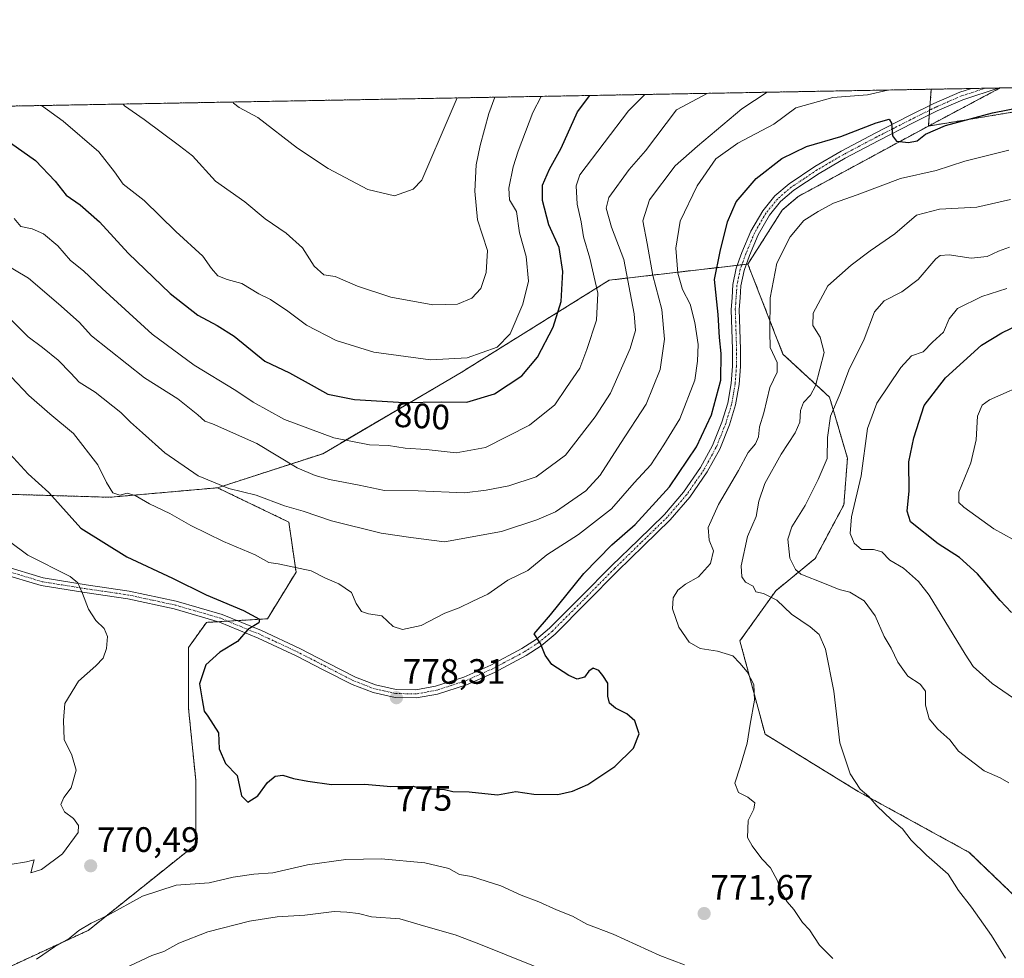
# Model space of a CAD drawing. Units: metres. Extents: x 624128 to 627572, y 4750374 to 4752750.
# Drawn here: x 626194 to 626473, y 4752483 to 4752750 of the extents above; entities that cross this region are included whole.
import ezdxf
from ezdxf.enums import TextEntityAlignment as Align

# ---------------------------------------------------------------- set-up
doc = ezdxf.new("R2010")
doc.units = ezdxf.units.M
doc.header["$MEASUREMENT"] = 0
doc.linetypes.add('TRAZO_Y_PUNTO', pattern=[1, 0.5, -0.25, 0, -0.25])
doc.linetypes.add('TRAZOS', pattern=[0.75, 0.5, -0.25])
for name, color, linetype, lineweight in [('Arbolado forestal', 92, 'TRAZOS', 0), ('Arbolado forestal CxS', 92, 'Continuous', 0), ('Camino', 19, 'Continuous', 0), ('Camino Cxs', 19, 'Continuous', 0), ('Camino eje', 39, 'TRAZO_Y_PUNTO', 13), ('Carátula', 7, 'Continuous', 5), ('Comarca CxS', 133, 'Continuous', 0), ('Comunidad Autónoma CxS', 142, 'Continuous', 0), ('Curva de nivel maestra', 36, 'Continuous', 30), ('Curva de nivel normal', 36, 'Continuous', 0), ('Municipio CxS', 142, 'Continuous', 0), ('Provincia CxS', 1, 'Continuous', 0), ('Punto de cota en terreno', 7, 'Continuous', 0), ('Rótulo de curva de nivel directora', 19, 'Continuous', 0), ('Rótulo de punto de cota en terreno', 19, 'Continuous', 0)]:
    doc.layers.add(name, color=color, linetype=linetype, lineweight=lineweight)
doc.styles.add('Arial', font='txt', dxfattribs={"height": 0.2})

# ---------------------------------------------------------------- blocks, each defined once
blk = doc.blocks.new('*U158')
at = {"layer": 'Arbolado forestal CxS', "color": 92, "linetype": 'Continuous', "lineweight": 0}
for points in [[(626783.32, 4752726.4, 783.15), (626786.55, 4752708.96, 781.29), (626770.23, 4752728.82, 780.64), (626764.18, 4752735.58, 780.2), (626785.87, 4752735.98, 785.33), (626783.32, 4752726.4, 783.15)], [(626472.09, 4752730.23, 777.18), (626451.78, 4752719.44, 775.19), (626452.6, 4752729.88, 777.38), (626472.09, 4752730.23, 777.18)]]:
    blk.add_polyline3d(points, close=True, dxfattribs=at)
blk = doc.blocks.new('*U164')
at = {"layer": 'Curva de nivel normal', "color": 36, "linetype": 'Continuous', "lineweight": 0}
blk.add_polyline3d([(626371.38716, 4752728.38727, 795), (626366.75, 4752723.76, 795), (626352.96, 4752705.62, 795), (626351.96, 4752702.5, 795), (626352.16, 4752697.24, 795), (626353.35, 4752692.29, 795), (626354.04, 4752688.01, 795), (626355.83, 4752681.93, 795), (626358.05, 4752672.07, 795), (626357.72, 4752664.4, 795), (626354.95, 4752656.07, 795), (626352.96, 4752650.74, 795), (626349.2, 4752645.3, 795), (626345.9, 4752640.34, 795), (626338.73, 4752634.63, 795), (626326.2, 4752628.27, 795), (626317.91, 4752626.78, 795), (626309.37, 4752627.71, 795), (626303.41, 4752628.06, 795), (626298.67, 4752628.82, 795), (626293.34, 4752629.01, 795), (626283.18, 4752631.05, 795), (626269.25, 4752636.23, 795), (626260.36, 4752641.14, 795), (626255.4, 4752644.44, 795), (626243.62, 4752651.65, 795), (626231.75, 4752660.38, 795), (626217.51, 4752673.34, 795), (626212.21, 4752678.37, 795), (626208.51, 4752681.33, 795), (626204.93, 4752685.48, 795), (626200.89, 4752688.92, 795), (626197.71, 4752690.25, 795), (626194.51, 4752690.98, 795), (626192.59, 4752693.24, 795)], dxfattribs=at)
blk = doc.blocks.new('*U165')
at = {"layer": 'Curva de nivel normal', "color": 36, "linetype": 'Continuous', "lineweight": 0}
for points in [[(626223.78, 4752480.57, 765), (626231.65, 4752484.25, 765), (626235.02, 4752485.4, 765), (626239.28, 4752487.68, 765), (626247.52, 4752490.96, 765), (626259.28, 4752493.95, 765), (626267.12, 4752495.2, 765), (626274.98, 4752495.64, 765), (626283.3, 4752496.71, 765), (626286.93, 4752496.47, 765), (626290.25, 4752496.12, 765), (626293.92, 4752495.23, 765), (626301.93, 4752494.61, 765), (626309.25, 4752492.4, 765), (626317.58, 4752490.04, 765), (626324.36, 4752487.55, 765), (626355.29, 4752475.07, 765)], [(626473.65, 4752483.48, 765), (626469.64, 4752489.9, 765), (626464.04, 4752497.94, 765), (626460.3, 4752502.64, 765), (626457.42, 4752507.24, 765), (626451.23, 4752512.72, 765), (626446.89, 4752516.93, 765), (626444.42, 4752520.12, 765), (626441.3, 4752522.68, 765), (626437.16, 4752526.66, 765), (626434.86, 4752529.34, 765), (626432.45, 4752531.43, 765), (626429.57, 4752535.72, 765), (626426.7, 4752544.51, 765), (626424.94, 4752559.14, 765), (626422.58, 4752571.06, 765), (626420.82, 4752575.24, 765), (626418.26, 4752577.43, 765), (626412.94, 4752581.02, 765), (626408.82, 4752584.97, 765), (626405.02, 4752586.84, 765), (626402.82, 4752587.32, 765), (626402.13, 4752588.95, 765), (626399.96, 4752590.09, 765), (626398.84, 4752591.56, 765), (626398.7, 4752594.68, 765), (626400.5, 4752603.07, 765), (626402.92, 4752608.74, 765), (626403.72, 4752613.07, 765), (626405.36, 4752618.07, 765), (626410.03, 4752626.42, 765), (626414.01, 4752632.46, 765), (626415.3, 4752635.42, 765), (626415.48, 4752638.74, 765), (626416.32, 4752641.08, 765), (626418.34, 4752643.1, 765), (626419.75, 4752645.81, 765), (626422.26, 4752655.26, 765), (626421.1, 4752659.54, 765), (626419.04, 4752662.86, 765), (626419.15, 4752666.38, 765), (626423.22, 4752674.17, 765), (626429.91, 4752680.02, 765), (626435.25, 4752684.09, 765), (626442.24, 4752688.84, 765), (626448.37, 4752694.14, 765), (626454.88, 4752695.9, 765), (626465.53, 4752696.46, 765), (626475.06, 4752698.64, 765)]]:
    blk.add_polyline3d(points, dxfattribs=at)
blk = doc.blocks.new('*U168')
at = {"layer": 'Curva de nivel normal', "color": 36, "linetype": 'Continuous', "lineweight": 0}
for points in [[(626191.29, 4752601.66, 770), (626196.49, 4752597.75, 770), (626208.49, 4752591.66, 770), (626210.6, 4752589.9, 770), (626211.96, 4752586.92, 770), (626213.67, 4752582.48, 770), (626215.72, 4752579.22, 770), (626218.06, 4752576.94, 770), (626219.04, 4752574.7, 770), (626218.74, 4752571.27, 770), (626217.77, 4752568.5, 770), (626215.78, 4752566.32, 770), (626210.84, 4752561.99, 770), (626206.99, 4752555.68, 770), (626206.56, 4752550.87, 770), (626206.74, 4752545.44, 770), (626208.97, 4752541.07, 770), (626210.18, 4752536.74, 770), (626208.7, 4752531.74, 770), (626206.71, 4752529.07, 770), (626205.83, 4752527.05, 770), (626206.84, 4752524.99, 770), (626209.39, 4752523.05, 770), (626210.8, 4752521.13, 770), (626210.7, 4752519.12, 770), (626206.27, 4752513.07, 770), (626200.33, 4752508.61, 770), (626197.35, 4752507.62, 770), (626198.3, 4752511.38, 770), (626196.12, 4752510.78, 770), (626191.43, 4752509.99, 770)], [(626198.87, 4752483.2, 770), (626204, 4752486.67, 770), (626208.18, 4752489.07, 770), (626210.91, 4752491.28, 770), (626214.41, 4752493.4, 770), (626219.09, 4752495.58, 770), (626229, 4752501.05, 770), (626238.54, 4752504.13, 770), (626247.91, 4752504.84, 770), (626254.66, 4752506.39, 770), (626260.57, 4752507.31, 770), (626265.89, 4752507.71, 770), (626275.75, 4752509.91, 770), (626286.66, 4752511.48, 770), (626296.61, 4752511.68, 770), (626309.03, 4752510.51, 770), (626315.8, 4752508.85, 770), (626318.88, 4752507.23, 770), (626322.25, 4752506.63, 770), (626330.57, 4752503.95, 770), (626336.33, 4752501.35, 770), (626341.32, 4752499.47, 770), (626346.32, 4752497.15, 770), (626350.9, 4752495.39, 770), (626354.93, 4752493.14, 770), (626362.41, 4752490.26, 770), (626375.65, 4752484.24, 770), (626382.66, 4752481.56, 770)], [(626424.66, 4752483.38, 770), (626420.87, 4752487.19, 770), (626418.05, 4752491.54, 770), (626416.13, 4752493.62, 770), (626413.67, 4752497.3, 770), (626411.71, 4752499.42, 770), (626410.04, 4752502.22, 770), (626408.99, 4752505.35, 770), (626407, 4752509.04, 770), (626404.52, 4752511.68, 770), (626401.86, 4752515.36, 770), (626400.46, 4752517.65, 770), (626400.72, 4752522.48, 770), (626402.29, 4752525.72, 770), (626402.57, 4752527.54, 770), (626400.63, 4752529.12, 770), (626397.92, 4752530.42, 770), (626396.94, 4752533.14, 770), (626398.41, 4752537.71, 770), (626400.37, 4752544.4, 770), (626401.23, 4752549.78, 770), (626402.49, 4752556.59, 770), (626402.24, 4752561.06, 770), (626400.43, 4752564.66, 770), (626398.31, 4752567.11, 770), (626396.31, 4752569.21, 770), (626392.01, 4752570.5, 770), (626387.09, 4752571.25, 770), (626383.96, 4752573.07, 770), (626381.04, 4752577.32, 770), (626379.19, 4752582.52, 770), (626379.4, 4752585.67, 770), (626380.7, 4752587.82, 770), (626382.91, 4752589.54, 770), (626386.58, 4752591.64, 770), (626390.03, 4752595.38, 770), (626390.86, 4752598.94, 770), (626389.6, 4752601.97, 770), (626389.3, 4752605.64, 770), (626392.25, 4752612.1, 770), (626397.94, 4752621.74, 770), (626400.7, 4752626.84, 770), (626402.72, 4752629.36, 770), (626403.57, 4752631.33, 770), (626403.93, 4752634.14, 770), (626405.13, 4752638.11, 770), (626406.81, 4752645.3, 770), (626408.93, 4752649.61, 770), (626408.88, 4752652.41, 770), (626406.96, 4752656.62, 770), (626406.86, 4752661.06, 770), (626406.91, 4752670.74, 770), (626408.85, 4752680.58, 770), (626412.54, 4752688, 770), (626416.44, 4752692.63, 770), (626420.5, 4752695.16, 770), (626424.83, 4752697.59, 770), (626431.61, 4752699.94, 770), (626443.84, 4752704.57, 770), (626454.01, 4752706.83, 770), (626462.12, 4752709.51, 770), (626474.62, 4752712.6, 770)]]:
    blk.add_polyline3d(points, dxfattribs=at)
blk = doc.blocks.new('*U173')
at = {"layer": 'Curva de nivel normal', "color": 36, "linetype": 'Continuous', "lineweight": 0}
blk.add_polyline3d([(626189.18, 4752680.7, 790), (626196.63, 4752676.27, 790), (626205.16, 4752669, 790), (626211.04, 4752663.87, 790), (626214.54, 4752659.95, 790), (626229.53, 4752648.05, 790), (626238.95, 4752642.1, 790), (626244.62, 4752637.5, 790), (626246.66, 4752635.72, 790), (626248.79, 4752635.01, 790), (626261.35, 4752629.38, 790), (626272.79, 4752622.52, 790), (626277.88, 4752620.38, 790), (626282.02, 4752619.18, 790), (626290.43, 4752617.59, 790), (626297.54, 4752616.04, 790), (626307.16, 4752615.98, 790), (626320.23, 4752615.39, 790), (626326.36, 4752616.19, 790), (626332.86, 4752617.42, 790), (626340.6, 4752619.95, 790), (626348.91, 4752626.15, 790), (626357.27, 4752636.99, 790), (626361.66, 4752643.73, 790), (626367.25, 4752656.36, 790), (626368.69, 4752661.42, 790), (626368.33, 4752666.16, 790), (626365.4, 4752681.58, 790), (626361.91, 4752690.73, 790), (626360.43, 4752696.19, 790), (626361.18, 4752699.19, 790), (626366.91, 4752707.15, 790), (626371.53, 4752712.4, 790), (626380.34, 4752724.01, 790), (626389.07, 4752728.71, 790)], dxfattribs=at)
blk = doc.blocks.new('*U177')
at = {"layer": 'Curva de nivel normal', "color": 36, "linetype": 'Continuous', "lineweight": 0}
blk.add_polyline3d([(626190.92, 4752665.38, 785), (626196.56, 4752659.63, 785), (626200.6, 4752656.64, 785), (626205.02, 4752653.05, 785), (626208.69, 4752649.34, 785), (626211.01, 4752646.83, 785), (626215.56, 4752644.01, 785), (626222.82, 4752638.16, 785), (626225.57, 4752635.45, 785), (626228.99, 4752632.48, 785), (626235.3, 4752626.78, 785), (626244.76, 4752620.26, 785), (626253.46, 4752616.61, 785), (626261.18, 4752614.76, 785), (626269.2, 4752611.72, 785), (626274.56, 4752610.25, 785), (626282.52, 4752607.48, 785), (626296.61, 4752604.01, 785), (626305.02, 4752602.75, 785), (626314.61, 4752601.5, 785), (626330.79, 4752604.45, 785), (626340.77, 4752607.76, 785), (626346.09, 4752610.02, 785), (626354.66, 4752616, 785), (626358.7, 4752620.4, 785), (626364.45, 4752629.37, 785), (626371.75, 4752640.54, 785), (626375.73, 4752650.42, 785), (626376.92, 4752659, 785), (626376.17, 4752667.4, 785), (626373.66, 4752677.01, 785), (626372.09, 4752686.14, 785), (626370.84, 4752692.54, 785), (626372.7, 4752698.47, 785), (626379.95, 4752708.14, 785), (626386.27, 4752713.76, 785), (626398.84, 4752724.35, 785), (626406.04, 4752729.02, 785)], dxfattribs=at)
blk = doc.blocks.new('*U178')
at = {"layer": 'Curva de nivel normal', "color": 36, "linetype": 'Continuous', "lineweight": 0}
blk.add_polyline3d([(626223.46, 4752725.68, 810), (626223.85, 4752725.18, 810), (626229.4, 4752721.25, 810), (626239.46, 4752713.81, 810), (626243.13, 4752711, 810), (626249.64, 4752703.8, 810), (626257.97, 4752697.99, 810), (626263.78, 4752693.16, 810), (626269.66, 4752689.1, 810), (626274.34, 4752684.86, 810), (626277.64, 4752679.72, 810), (626280.33, 4752677.29, 810), (626283.57, 4752676.73, 810), (626289.88, 4752673.99, 810), (626299.39, 4752670.87, 810), (626311.25, 4752668.75, 810), (626318.25, 4752668.94, 810), (626322.31, 4752670.59, 810), (626324.85, 4752673.34, 810), (626326.4, 4752677.9, 810), (626326.77, 4752684.11, 810), (626323.96, 4752692.84, 810), (626323.23, 4752700.93, 810), (626323.54, 4752708.4, 810), (626324.71, 4752713.9, 810), (626327.16, 4752723.04, 810), (626328.83, 4752727.61, 810)], dxfattribs=at)
blk = doc.blocks.new('*U183')
at = {"layer": 'Curva de nivel normal', "color": 36, "linetype": 'Continuous', "lineweight": 0}
blk.add_polyline3d([(626200.34, 4752725.25, 805), (626206.43, 4752720.83, 805), (626216.57, 4752712.08, 805), (626221, 4752706.5, 805), (626223.47, 4752702.96, 805), (626229.47, 4752698.3, 805), (626238.42, 4752689.57, 805), (626246.09, 4752682.58, 805), (626248.54, 4752679.03, 805), (626250.36, 4752676.98, 805), (626252.93, 4752675.96, 805), (626257.17, 4752674.82, 805), (626261.98, 4752671.87, 805), (626265.23, 4752670.22, 805), (626270.2, 4752666.97, 805), (626275.5, 4752662.95, 805), (626283.86, 4752658.67, 805), (626294.54, 4752655.29, 805), (626310.62, 4752653.16, 805), (626321.05, 4752653.75, 805), (626329.51, 4752656.76, 805), (626333.19, 4752660.53, 805), (626336.78, 4752668.9, 805), (626338.38, 4752675.46, 805), (626337.77, 4752682.45, 805), (626335.82, 4752689.15, 805), (626334.96, 4752695.24, 805), (626333.05, 4752698.5, 805), (626332.79, 4752701.86, 805), (626334.08, 4752707.9, 805), (626335.46, 4752712.29, 805), (626339.65, 4752723.27, 805), (626342, 4752727.85, 805)], dxfattribs=at)
blk = doc.blocks.new('*U189')
at = {"layer": 'Curva de nivel normal', "color": 36, "linetype": 'Continuous', "lineweight": 0}
blk.add_polyline3d([(626440.23, 4752729.65, 780), (626434.51, 4752728.28, 780), (626424.73, 4752727.55, 780), (626414.21, 4752724.63, 780), (626407.91, 4752719.95, 780), (626397.78, 4752714.59, 780), (626391.51, 4752710.17, 780), (626386.2, 4752702.49, 780), (626381.41, 4752692.42, 780), (626380.17, 4752684.82, 780), (626380.74, 4752677.74, 780), (626382.1, 4752673.07, 780), (626384.22, 4752668.9, 780), (626385.6, 4752663.74, 780), (626386.48, 4752657.5, 780), (626386.3, 4752652.78, 780), (626385.53, 4752647.33, 780), (626381.32, 4752636.39, 780), (626376.77, 4752629.02, 780), (626373.08, 4752623.36, 780), (626368.38, 4752618.22, 780), (626361.91, 4752610.9, 780), (626352.58, 4752603.63, 780), (626343.58, 4752597.88, 780), (626338.25, 4752593.37, 780), (626332.58, 4752590.63, 780), (626326.91, 4752586.66, 780), (626322.58, 4752584.7, 780), (626318.74, 4752582.85, 780), (626314.71, 4752581.28, 780), (626308, 4752577.82, 780), (626302.71, 4752576.7, 780), (626300, 4752577.48, 780), (626296.78, 4752580.58, 780), (626293.05, 4752581.1, 780), (626291.01, 4752581.81, 780), (626289.59, 4752584.08, 780), (626288.21, 4752587.16, 780), (626284.62, 4752589.62, 780), (626280.66, 4752591.34, 780), (626276.76, 4752593.27, 780), (626267.43, 4752595.26, 780), (626264.82, 4752595.7, 780), (626260.95, 4752597.84, 780), (626251.91, 4752601.62, 780), (626242.65, 4752606.18, 780), (626236.68, 4752609.58, 780), (626230.91, 4752612.3, 780), (626226.91, 4752614.68, 780), (626224.58, 4752615.34, 780), (626222.56, 4752614.76, 780), (626220.51, 4752615.45, 780), (626218.72, 4752618.4, 780), (626216.3, 4752623.33, 780), (626209.36, 4752632.28, 780), (626202.65, 4752637.84, 780), (626196.7, 4752643.07, 780), (626191.69, 4752648.35, 780)], dxfattribs=at)
blk = doc.blocks.new('*U192')
at = {"layer": 'Curva de nivel normal', "color": 36, "linetype": 'Continuous', "lineweight": 0}
blk.add_polyline3d([(626485, 4752550.94, 755), (626469.83, 4752561.32, 755), (626464.43, 4752566.21, 755), (626462.17, 4752569.66, 755), (626451.96, 4752586.45, 755), (626449.01, 4752590.27, 755), (626444.7, 4752594.02, 755), (626440.84, 4752596.3, 755), (626438.58, 4752598.65, 755), (626436.22, 4752599.34, 755), (626432.83, 4752599.38, 755), (626430.71, 4752601.18, 755), (626429.56, 4752603.92, 755), (626429.95, 4752608.62, 755), (626432.73, 4752620.24, 755), (626434.55, 4752633.71, 755), (626437.2, 4752640.87, 755), (626443.92, 4752650.95, 755), (626447.03, 4752654.24, 755), (626450.25, 4752655.45, 755), (626452.91, 4752658.15, 755), (626456.08, 4752661.02, 755), (626457.66, 4752664.74, 755), (626460.06, 4752667.72, 755), (626466.88, 4752671.09, 755), (626473.97, 4752673.37, 755)], dxfattribs=at)
blk = doc.blocks.new('*U196')
at = {"layer": 'Curva de nivel normal', "color": 36, "linetype": 'Continuous', "lineweight": 0}
blk.add_polyline3d([(626475.79, 4752602.18, 745), (626470.35, 4752605.23, 745), (626461.85, 4752611.34, 745), (626460.43, 4752612.73, 745), (626460.45, 4752615.6, 745), (626463.83, 4752623.98, 745), (626465.29, 4752630.45, 745), (626465.68, 4752637.2, 745), (626466.99, 4752640.29, 745), (626469.14, 4752641.76, 745), (626481.12, 4752647.05, 745)], dxfattribs=at)
blk = doc.blocks.new('*U198')
at = {"layer": 'Curva de nivel normal', "color": 36, "linetype": 'Continuous', "lineweight": 0}
blk.add_polyline3d([(626474.56, 4752533.16, 760), (626472.11, 4752534.65, 760), (626467.55, 4752536.56, 760), (626460.3, 4752542.13, 760), (626457.88, 4752545.36, 760), (626454.44, 4752548.4, 760), (626452, 4752551.32, 760), (626450.94, 4752555.18, 760), (626450.92, 4752559.18, 760), (626449.4, 4752561.18, 760), (626445.92, 4752563.46, 760), (626443.13, 4752567.44, 760), (626441.26, 4752571.42, 760), (626439.21, 4752574.68, 760), (626436.66, 4752580.52, 760), (626433.54, 4752584.83, 760), (626429.5, 4752587.21, 760), (626426.45, 4752587.98, 760), (626422.35, 4752589.75, 760), (626415.62, 4752592.36, 760), (626414.09, 4752593.64, 760), (626412.48, 4752596.92, 760), (626411.91, 4752602.33, 760), (626413.09, 4752605.81, 760), (626416.85, 4752611.8, 760), (626420.5, 4752619.23, 760), (626423.04, 4752625.18, 760), (626423.14, 4752631.07, 760), (626423.99, 4752637.17, 760), (626426.8, 4752643.57, 760), (626429.25, 4752650.17, 760), (626433.53, 4752658.98, 760), (626436.48, 4752666.8, 760), (626439.25, 4752669.86, 760), (626444.25, 4752672.4, 760), (626448.9, 4752675.92, 760), (626453.87, 4752681.76, 760), (626455.09, 4752682.73, 760), (626457.69, 4752682.96, 760), (626463.94, 4752682.01, 760), (626468.43, 4752682.45, 760), (626471.63, 4752683.94, 760), (626474.76, 4752685.06, 760)], dxfattribs=at)
blk = doc.blocks.new('*U199')
at = {"layer": 'Curva de nivel normal', "color": 36, "linetype": 'Continuous', "lineweight": 0}
blk.add_polyline3d([(626254.68, 4752726.25, 815), (626254.73, 4752725.95, 815), (626256.38, 4752724.66, 815), (626261.69, 4752721.84, 815), (626272.89, 4752713.18, 815), (626281.62, 4752707.37, 815), (626292.87, 4752701.46, 815), (626300.42, 4752699.69, 815), (626305.74, 4752701.52, 815), (626308.2, 4752704.07, 815), (626316.15, 4752722.84, 815), (626318.2, 4752727.41, 815)], dxfattribs=at)
blk = doc.blocks.new('*U201')
at = {"layer": 'Curva de nivel maestra', "color": 36, "linetype": 'Continuous', "lineweight": 30}
blk.add_polyline3d([(626475.36, 4752581.52, 750), (626472.09, 4752584.91, 750), (626465.67, 4752592.41, 750), (626460.62, 4752597.09, 750), (626454.55, 4752600.95, 750), (626446.66, 4752607.16, 750), (626445.76, 4752610.25, 750), (626446.35, 4752615.97, 750), (626446.24, 4752624.26, 750), (626447.69, 4752631.06, 750), (626450.54, 4752640.23, 750), (626456.58, 4752648.08, 750), (626466.86, 4752657.3, 750), (626472.63, 4752660.79, 750), (626479.84, 4752664.28, 750)], dxfattribs=at)
blk = doc.blocks.new('*U202')
at = {"layer": 'Curva de nivel maestra', "color": 36, "linetype": 'Continuous', "lineweight": 30}
blk.add_polyline3d([(626190.33, 4752627.59, 775), (626196.58, 4752620.82, 775), (626202.38, 4752615.5, 775), (626211.44, 4752605.39, 775), (626224.54, 4752597.25, 775), (626237.5, 4752591.2, 775), (626247.05, 4752586.51, 775), (626257.58, 4752582.07, 775), (626262.13, 4752579.56, 775), (626261.92, 4752578.53, 775), (626258.81, 4752576.68, 775), (626255.89, 4752573.27, 775), (626250.91, 4752570.21, 775), (626246.9, 4752566.63, 775), (626245.13, 4752561.29, 775), (626245.84, 4752556.72, 775), (626246.46, 4752553.5, 775), (626247.52, 4752552.06, 775), (626250.52, 4752547.35, 775), (626250.7, 4752542.85, 775), (626252.53, 4752538.68, 775), (626255.82, 4752535.31, 775), (626257.03, 4752529.5, 775), (626258.8, 4752527.69, 775), (626261.64, 4752529.5, 775), (626264.43, 4752533.25, 775), (626266.58, 4752535.1, 775), (626268.77, 4752535.34, 775), (626271.81, 4752534.39, 775), (626275.86, 4752533.69, 775), (626282.54, 4752532.7, 775), (626292.02, 4752532.84, 775), (626299.36, 4752532.11, 775), (626305.66, 4752532.2, 775), (626308.6, 4752531.35, 775), (626311.31, 4752531.47, 775), (626314.56, 4752531.3, 775), (626316.98, 4752530.77, 775), (626321.61, 4752530.67, 775), (626329.64, 4752529.79, 775), (626334.77, 4752530.74, 775), (626339.96, 4752530.01, 775), (626346.71, 4752529.85, 775), (626350.89, 4752530.79, 775), (626355.27, 4752532.73, 775), (626362.9, 4752537.78, 775), (626368.17, 4752543, 775), (626369.79, 4752547.1, 775), (626368.55, 4752550.8, 775), (626366.25, 4752552.8, 775), (626363.02, 4752554.35, 775), (626361.36, 4752555.74, 775), (626360.93, 4752557.75, 775), (626360.94, 4752561.44, 775), (626359.46, 4752563.62, 775), (626358.36, 4752565, 775), (626356.72, 4752565.67, 775), (626355.47, 4752564.86, 775), (626354.28, 4752563.17, 775), (626352.17, 4752562.61, 775), (626349.81, 4752563.63, 775), (626345.05, 4752566.74, 775), (626343.11, 4752569.4, 775), (626341.85, 4752572.74, 775), (626339.97, 4752575.4, 775), (626344.65, 4752580.86, 775), (626354.1, 4752592.59, 775), (626362.07, 4752600.67, 775), (626368.62, 4752606.44, 775), (626378.38, 4752617.09, 775), (626386.04, 4752628.49, 775), (626390.29, 4752637.57, 775), (626392.9, 4752647.42, 775), (626393.04, 4752654.9, 775), (626392.51, 4752659.49, 775), (626392.16, 4752666.04, 775), (626391.13, 4752675.96, 775), (626392.71, 4752683.86, 775), (626394.78, 4752692.32, 775), (626397.29, 4752697.92, 775), (626402.91, 4752704.58, 775), (626410.25, 4752710.28, 775), (626417.25, 4752713.68, 775), (626426.91, 4752716.52, 775), (626436.99, 4752720.33, 775), (626440.68, 4752721.37, 775), (626441.36, 4752720.3, 775), (626441.59, 4752716.69, 775), (626442.76, 4752715.15, 775), (626446.17, 4752714.76, 775), (626448.58, 4752715.27, 775), (626450.91, 4752717.16, 775), (626456.58, 4752719.64, 775), (626469.91, 4752723.16, 775), (626483.94, 4752725.91, 775)], dxfattribs=at)
blk = doc.blocks.new('*U203')
at = {"layer": 'Curva de nivel maestra', "color": 36, "linetype": 'Continuous', "lineweight": 30}
blk.add_polyline3d([(626191.58, 4752714.64, 800), (626198.63, 4752709.68, 800), (626204.19, 4752703.84, 800), (626207.33, 4752699.82, 800), (626211.28, 4752697.1, 800), (626216.74, 4752692.23, 800), (626224.93, 4752683.42, 800), (626236.79, 4752671.94, 800), (626244.62, 4752665.78, 800), (626250.17, 4752662.86, 800), (626254.92, 4752659.88, 800), (626263.61, 4752652.73, 800), (626270.6, 4752649.46, 800), (626277.68, 4752645.61, 800), (626281.54, 4752643.36, 800), (626289.06, 4752641.89, 800), (626303.16, 4752641.06, 800), (626313.86, 4752641.26, 800), (626320.91, 4752641.17, 800), (626328.72, 4752643.52, 800), (626336.48, 4752648.65, 800), (626340.95, 4752653.89, 800), (626345.39, 4752662.36, 800), (626347.67, 4752669.69, 800), (626348.1, 4752678.2, 800), (626347.05, 4752685.02, 800), (626344.18, 4752691.4, 800), (626342.37, 4752698.32, 800), (626342.39, 4752702.72, 800), (626344.36, 4752707.21, 800), (626347.69, 4752713.21, 800), (626352.26, 4752723.5, 800), (626355.81, 4752728.1, 800)], dxfattribs=at)
blk = doc.blocks.new('5PATER')
at = {"layer": 'Carátula', "linetype": 'Continuous', "lineweight": 5}
h = blk.add_hatch(color=250, dxfattribs=at)
edge = h.paths.add_edge_path()
edge.add_ellipse((0, 0.01), major_axis=(-1.33, -1.34), ratio=0.999422, start_angle=0, end_angle=360)
blk = doc.blocks.new('*U210')
at = {"layer": 'Camino Cxs', "color": 19, "linetype": 'Continuous', "lineweight": 0}
blk.add_polyline3d([(626189.57, 4752594.71, 767.76), (626200.79, 4752591.34, 768.89), (626212.99, 4752589.37, 770.23), (626225.23, 4752587.57, 771.3), (626238.5, 4752584.71, 773.06), (626251.54, 4752580.91, 774.13), (626262.66, 4752576.34, 775.15), (626273.55, 4752571.25, 776.31), (626281.43, 4752567.2, 777.31), (626289.36, 4752563.12, 777.95), (626295.03, 4752560.96, 778.12), (626300.88, 4752559.66, 778.31), (626306.45, 4752559.53, 778.18), (626312.02, 4752560.56, 778.01), (626320.05, 4752563.15, 777.38), (626327.76, 4752566.57, 776.56), (626336.54, 4752571.24, 775.51), (626340.64, 4752573.92, 775.03), (626344.4, 4752577.07, 774.73), (626353.23, 4752585.92, 774.14), (626362, 4752594.8, 773.97), (626369.46, 4752602.05, 774.05), (626376.92, 4752609.32, 773.8), (626382.38, 4752615.63, 773.64), (626387.16, 4752622.57, 773.28), (626390.58, 4752628.82, 773.48), (626393.24, 4752635.44, 773.57), (626394.89, 4752640.88, 773.64), (626395.86, 4752646.44, 773.57), (626396.2, 4752651.31, 773.47), (626396.25, 4752656.17, 773.36), (626395.89, 4752667.34, 773.07), (626396.12, 4752670.82, 772.81), (626396.35, 4752674.47, 772.57), (626397.31, 4752679.13, 772.33), (626398.92, 4752683.57, 772.43), (626401.45, 4752689.61, 772.03), (626404.8, 4752695.44, 772.28), (626408.23, 4752699.63, 772.4), (626412.29, 4752703.07, 772.19), (626419.61, 4752707.96, 772.62), (626427.08, 4752712.32, 773.64), (626436.64, 4752717.38, 774.62), (626446.24, 4752722.29, 775.39), (626453.34, 4752725.81, 776.27), (626460.73, 4752729.04, 776.86), (626463.96, 4752730.08, 777.06), (626471.84, 4752730.23, 777.18), (626461.54, 4752726.9, 776.62), (626454.31, 4752723.73, 776.11), (626447.27, 4752720.24, 775.37), (626437.69, 4752715.35, 774.57), (626428.19, 4752710.32, 773.36), (626420.82, 4752706.01, 772.48), (626413.67, 4752701.24, 772.03), (626409.87, 4752698.02, 771.99), (626406.69, 4752694.13, 771.8), (626403.5, 4752688.59, 771.82), (626401.06, 4752682.74, 772.05), (626399.52, 4752678.51, 772.16), (626398.63, 4752674.16, 772.41), (626398.4, 4752670.68, 772.55), (626398.17, 4752667.41, 772.68), (626398.53, 4752656.2, 773), (626398.48, 4752651.22, 773.05), (626398.13, 4752646.17, 773.02), (626397.11, 4752640.36, 773.11), (626395.39, 4752634.68, 773.25), (626392.64, 4752627.84, 773.05), (626389.1, 4752621.37, 773.03), (626384.18, 4752614.24, 773.41), (626378.58, 4752607.76, 773.66), (626371.05, 4752600.41, 773.81), (626363.61, 4752593.18, 773.83), (626354.85, 4752584.32, 774.04), (626345.94, 4752575.39, 774.63), (626342, 4752572.08, 774.94), (626337.7, 4752569.27, 775.44), (626328.76, 4752564.52, 776.48), (626320.86, 4752561.02, 777.27), (626320.86, 4752561.02, 777.27), (626312.58, 4752558.34, 777.84), (626306.63, 4752557.25, 778.06), (626300.61, 4752557.39, 778.22), (626294.37, 4752558.77, 778.12), (626288.43, 4752561.03, 778), (626280.39, 4752565.17, 777.34), (626272.55, 4752569.2, 776.49), (626261.75, 4752574.25, 775.3), (626250.78, 4752578.76, 774.12), (626237.94, 4752582.5, 772.82), (626224.83, 4752585.32, 771.25), (626212.64, 4752587.12, 770.01), (626200.27, 4752589.12, 768.94), (626188.79, 4752592.57, 767.69)], dxfattribs=at)
blk = doc.blocks.new('*U215')
at = {"layer": 'Camino eje', "color": 39, "linetype": 'TRAZO_Y_PUNTO', "lineweight": 13}
blk.add_polyline3d([(626467.9, 4752730.16, 777.1), (626461.14, 4752727.97, 776.7), (626457.44, 4752726.36, 776.5), (626453.83, 4752724.77, 776.18), (626446.76, 4752721.27, 775.39), (626441.96, 4752718.81, 774.98), (626437.17, 4752716.37, 774.59), (626427.64, 4752711.32, 773.49), (626423.95, 4752709.17, 773.03), (626420.22, 4752706.99, 772.55), (626416.64, 4752704.6, 772.28), (626412.98, 4752702.16, 772.12), (626409.05, 4752698.83, 772.16), (626405.75, 4752694.79, 772.01), (626404.07, 4752691.87, 771.97), (626402.48, 4752689.1, 771.9), (626401.21, 4752686.08, 772.01), (626399.99, 4752683.16, 772.23), (626399.22, 4752681.04, 772.27), (626398.42, 4752678.82, 772.23), (626397.94, 4752676.49, 772.34), (626397.49, 4752674.32, 772.47), (626397.38, 4752672.49, 772.55), (626397.26, 4752670.75, 772.62), (626397.15, 4752669.12, 772.69), (626397.03, 4752667.38, 772.75), (626397.39, 4752656.19, 773.13), (626397.34, 4752651.27, 773.18), (626397, 4752646.31, 773.12), (626396.51, 4752643.53, 773.19), (626396, 4752640.62, 773.34), (626394.32, 4752635.06, 773.41), (626391.61, 4752628.33, 773.25), (626388.13, 4752621.97, 773.18), (626385.74, 4752618.5, 773.46), (626383.28, 4752614.94, 773.52), (626380.48, 4752611.7, 773.72), (626377.75, 4752608.54, 773.72), (626373.99, 4752604.87, 773.87), (626370.26, 4752601.23, 773.92), (626362.81, 4752593.99, 773.92), (626358.42, 4752589.55, 773.89), (626354.04, 4752585.12, 774.09), (626345.17, 4752576.23, 774.67), (626343.29, 4752574.66, 774.83), (626341.32, 4752573, 774.96), (626337.12, 4752570.26, 775.47), (626332.65, 4752567.88, 775.87), (626328.26, 4752565.55, 776.51), (626320.46, 4752562.09, 777.32), (626316.44, 4752560.79, 777.6), (626312.3, 4752559.45, 777.92), (626309.52, 4752558.94, 778.02), (626306.54, 4752558.39, 778.08), (626300.75, 4752558.53, 778.19), (626297.63, 4752559.22, 778.18), (626294.7, 4752559.87, 778.12), (626288.9, 4752562.08, 777.97), (626280.91, 4752566.19, 777.32), (626273.05, 4752570.23, 776.38), (626262.21, 4752575.3, 775.22), (626251.16, 4752579.84, 774.12), (626238.22, 4752583.61, 772.81), (626231.67, 4752585.02, 772.08), (626225.03, 4752586.45, 771.27), (626218.91, 4752587.35, 770.59), (626212.82, 4752588.25, 770.06), (626200.53, 4752590.23, 768.91), (626189.18, 4752593.64, 767.7)], dxfattribs=at)

msp = doc.modelspace()

# ---------------------------------------------------------------- linework, layer by layer
at = {"layer": 'Arbolado forestal', "color": 92, "linetype": 'TRAZOS', "lineweight": 0}
for points in [[(626472.08, 4752730.23, 777.18), (626673.91, 4752733.93, 745.5), (626760.58, 4752735.52, 779.71), (626762.01, 4752735.54, 779.88), (626763.44, 4752735.57, 780.09), (626764.18, 4752735.58, 780.2)], [(626003.79, 4752721.65, 744.93), (626011.23, 4752721.79, 746.28), (626013.69, 4752721.83, 746.65), (626016.15, 4752721.88, 747.02), (626452.6, 4752729.88, 777.38)], [(626451.78, 4752719.44, 775.19), (626472.08, 4752730.23, 777.18)], [(626451.78, 4752719.44, 775.19), (626472.08, 4752730.23, 777.18)], [(626452.6, 4752729.88, 777.38), (626452.23, 4752725.26, 776.13), (626452.13, 4752723.93, 775.95), (626452.02, 4752722.6, 775.72), (626451.78, 4752719.44, 775.19)], [(626452.6, 4752729.88, 777.38), (626452.23, 4752725.26, 776.13), (626452.13, 4752723.93, 775.95), (626452.02, 4752722.6, 775.72), (626451.78, 4752719.44, 775.19)], [(626452.6, 4752729.88, 777.38), (626463.96, 4752730.08, 777.06), (626467.9, 4752730.16, 777.1), (626471.84, 4752730.23, 777.18), (626472.08, 4752730.23, 777.18)], [(626451.78, 4752719.44, 775.19), (626483.51, 4752724.67, 774.37), (626501.93, 4752724.12, 770.35), (626515.95, 4752715.3, 765.04), (626529.99, 4752700.12, 756.66), (626546.59, 4752679.87, 746.75), (626556.91, 4752644.99, 733.89), (626565.32, 4752612, 726.24), (626629.51, 4752602.14, 718.03), (626661.53, 4752594.53, 714.55), (626674.02, 4752591.56, 713.64), (626695.01, 4752584.03, 710.23), (626709.03, 4752573.3, 708.76), (626722.44, 4752558.76, 706.92), (626738.39, 4752541.68, 703.4), (626756.9, 4752518.77, 698.81)], [(626451.78, 4752719.44, 775.19), (626483.51, 4752724.67, 774.37), (626501.93, 4752724.12, 770.35), (626515.95, 4752715.3, 765.04), (626529.99, 4752700.12, 756.66), (626546.59, 4752679.87, 746.75), (626556.91, 4752644.99, 733.89), (626565.32, 4752612, 726.24), (626629.51, 4752602.14, 718.03), (626661.53, 4752594.53, 714.55), (626674.02, 4752591.56, 713.64), (626695.01, 4752584.03, 710.23), (626709.03, 4752573.3, 708.76), (626722.44, 4752558.76, 706.92), (626738.39, 4752541.68, 703.4), (626756.9, 4752518.77, 698.81)], [(626451.78, 4752719.44, 775.19), (626414.81, 4752699.44, 771.84), (626410.32, 4752695.57, 771.73), (626400.59, 4752680.29, 772.11)], [(626400.59, 4752680.29, 772.11), (626400.15, 4752680.24, 772.15), (626398.88, 4752680.09, 772.27), (626397.61, 4752679.95, 772.38), (626361.3, 4752675.73, 793.02), (626319.34, 4752649.58, 803.5), (626280.06, 4752626.53, 792.69), (626250.25, 4752616.86, 784.63)], [(626400.59, 4752680.29, 772.11), (626400.15, 4752680.24, 772.15), (626398.88, 4752680.09, 772.27), (626397.61, 4752679.95, 772.38), (626361.3, 4752675.73, 793.02), (626319.34, 4752649.58, 803.5), (626280.06, 4752626.53, 792.69), (626250.25, 4752616.86, 784.63)], [(626488.77, 4752489.06, 762.85), (626463.37, 4752513.46, 763.6), (626431.88, 4752530.74, 765.09), (626405.46, 4752547, 769.04), (626398.35, 4752573.43, 768.73), (626408.51, 4752587.66, 763.85), (626419.69, 4752596.81, 758.09), (626427.82, 4752612.06, 756.35), (626428.83, 4752625.28, 757.87), (626423.75, 4752642.56, 761.98), (626410.55, 4752654.75, 769.07), (626400.59, 4752680.29, 772.11)], [(626488.77, 4752489.06, 762.85), (626463.37, 4752513.46, 763.6), (626431.88, 4752530.74, 765.09), (626405.46, 4752547, 769.04), (626398.35, 4752573.43, 768.73), (626408.51, 4752587.66, 763.85), (626419.69, 4752596.81, 758.09), (626427.82, 4752612.06, 756.35), (626428.83, 4752625.28, 757.87), (626423.75, 4752642.56, 761.98), (626410.55, 4752654.75, 769.07), (626400.59, 4752680.29, 772.11)], [(626250.25, 4752616.86, 784.63), (626270.46, 4752607.13, 783.42), (626272.49, 4752592.91, 779.55), (626264.37, 4752579.7, 775.46), (626255.72, 4752579.19, 774.61), (626253.09, 4752579.04, 774.34), (626250.37, 4752578.88, 774.08), (626247.1, 4752578.69, 773.81), (626242.02, 4752571.58, 774.05), (626242.02, 4752554.31, 774.31), (626244.05, 4752533.99, 773.47), (626244.05, 4752515.71, 771.61), (626213.57, 4752491.33, 769.69), (626105.74, 4752441.43, 771.82), (626021.63, 4752382.27, 776.71), (625986.13, 4752365.23, 776.47)], [(626250.25, 4752616.86, 784.63), (626270.46, 4752607.13, 783.42), (626272.49, 4752592.91, 779.55), (626264.37, 4752579.7, 775.46), (626255.72, 4752579.19, 774.61), (626253.09, 4752579.04, 774.34), (626250.37, 4752578.88, 774.08), (626247.1, 4752578.69, 773.81), (626242.02, 4752571.58, 774.05), (626242.02, 4752554.31, 774.31), (626244.05, 4752533.99, 773.47), (626244.05, 4752515.71, 771.61), (626213.57, 4752491.33, 769.69), (626105.74, 4752441.43, 771.82), (626021.63, 4752382.27, 776.71), (625986.13, 4752365.23, 776.47)], [(626085.02, 4752593.96, 753.75), (626102.4, 4752585.67, 756.04), (626121.44, 4752588.93, 757.44), (626148.05, 4752602.4, 761.78), (626159.09, 4752607.13, 764.53), (626160.42, 4752607.7, 764.65), (626161.75, 4752608.27, 764.75), (626164.54, 4752609.46, 765.51), (626182.3, 4752615.27, 770.99), (626219.78, 4752614.17, 779.02), (626250.25, 4752616.86, 784.63)], [(626085.02, 4752593.96, 753.75), (626102.4, 4752585.67, 756.04), (626121.44, 4752588.93, 757.44), (626148.05, 4752602.4, 761.78), (626159.09, 4752607.13, 764.53), (626160.42, 4752607.7, 764.65), (626161.75, 4752608.27, 764.75), (626164.54, 4752609.46, 765.51), (626182.3, 4752615.27, 770.99), (626219.78, 4752614.17, 779.02), (626250.25, 4752616.86, 784.63)]]:
    msp.add_polyline3d(points, dxfattribs=at)
at = {"layer": 'Arbolado forestal CxS', "color": 92, "linetype": 'Continuous', "lineweight": 0}
for points in [[(626483.51, 4752724.67, 774.37), (626451.78, 4752719.44, 775.19), (626472.09, 4752730.23, 777.18), (626764.18, 4752735.58, 780.2)], [(626488.77, 4752489.06, 762.85), (626463.37, 4752513.46, 763.6), (626431.88, 4752530.74, 765.09), (626405.46, 4752547, 769.04), (626398.35, 4752573.43, 768.73), (626408.51, 4752587.66, 763.85), (626419.69, 4752596.81, 758.09), (626427.82, 4752612.06, 756.35), (626428.83, 4752625.28, 757.87), (626423.75, 4752642.56, 761.98), (626410.55, 4752654.75, 769.07), (626400.59, 4752680.29, 772.11), (626410.32, 4752695.57, 771.73), (626414.81, 4752699.44, 771.84), (626451.78, 4752719.44, 775.19), (626483.51, 4752724.67, 774.37)], [(626105.74, 4752441.43, 771.82), (626213.57, 4752491.33, 769.69), (626244.05, 4752515.71, 771.61), (626244.05, 4752533.99, 773.47), (626242.02, 4752554.31, 774.31), (626242.02, 4752571.58, 774.05), (626247.1, 4752578.69, 773.81), (626264.37, 4752579.7, 775.46), (626272.49, 4752592.91, 779.55), (626270.46, 4752607.13, 783.42), (626250.25, 4752616.86, 784.63), (626280.06, 4752626.53, 792.69), (626319.34, 4752649.58, 803.5), (626361.31, 4752675.73, 793.02), (626400.59, 4752680.29, 772.11), (626410.55, 4752654.75, 769.07), (626423.75, 4752642.56, 761.98), (626428.83, 4752625.28, 757.87), (626427.82, 4752612.06, 756.35), (626419.69, 4752596.81, 758.09), (626408.51, 4752587.66, 763.85), (626398.35, 4752573.43, 768.73), (626405.46, 4752547, 769.04), (626431.88, 4752530.74, 765.09), (626463.37, 4752513.46, 763.6), (626488.77, 4752489.06, 762.85)], [(626182.3, 4752615.26, 770.99), (626219.78, 4752614.17, 779.02), (626250.25, 4752616.86, 784.63), (626270.46, 4752607.13, 783.42), (626272.49, 4752592.91, 779.55), (626264.37, 4752579.7, 775.46), (626247.1, 4752578.69, 773.81), (626242.02, 4752571.58, 774.05), (626242.02, 4752554.31, 774.31), (626244.05, 4752533.99, 773.47), (626244.05, 4752515.71, 771.61), (626213.57, 4752491.33, 769.69), (626105.74, 4752441.43, 771.82)]]:
    msp.add_polyline3d(points, dxfattribs=at)
msp.add_polyline3d([(626451.78, 4752719.44, 775.19), (626414.81, 4752699.44, 771.84), (626410.32, 4752695.57, 771.73), (626400.59, 4752680.29, 772.11), (626361.31, 4752675.73, 793.02), (626319.34, 4752649.58, 803.5), (626280.06, 4752626.53, 792.69), (626250.25, 4752616.86, 784.63), (626219.78, 4752614.17, 779.02), (626182.3, 4752615.26, 770.99), (626164.54, 4752609.46, 765.51), (626148.05, 4752602.4, 761.78), (626121.44, 4752588.93, 757.44), (626102.4, 4752585.67, 756.04), (626085.02, 4752593.95, 753.75), (626089.65, 4752595.13, 753.97), (626092.76, 4752611.03, 753.51), (626095.89, 4752621.21, 754.02), (626098.39, 4752630.75, 755.04), (626097.71, 4752640.27, 755.58), (626024.27, 4752705.72, 747.62), (626003.79, 4752721.65, 744.93), (626452.6, 4752729.88, 777.38), (626451.78, 4752719.44, 775.19)], close=True, dxfattribs=at)
at = {"layer": 'Camino', "color": 19, "linetype": 'Continuous', "lineweight": 0}
for points in [[(626189.57, 4752594.71, 767.76), (626200.79, 4752591.34, 768.89), (626212.99, 4752589.37, 770.23), (626225.23, 4752587.57, 771.3), (626238.5, 4752584.71, 773.06), (626251.54, 4752580.91, 774.13), (626262.66, 4752576.34, 775.15), (626273.55, 4752571.25, 776.31), (626281.43, 4752567.2, 777.31), (626289.36, 4752563.12, 777.95), (626295.03, 4752560.96, 778.12), (626300.88, 4752559.66, 778.31), (626306.45, 4752559.53, 778.18), (626312.02, 4752560.56, 778.01), (626320.05, 4752563.15, 777.38), (626327.76, 4752566.57, 776.56), (626336.54, 4752571.24, 775.51), (626340.64, 4752573.92, 775.03), (626344.4, 4752577.07, 774.73), (626353.23, 4752585.92, 774.14), (626362, 4752594.8, 773.97), (626369.46, 4752602.05, 774.05), (626376.92, 4752609.32, 773.8), (626382.38, 4752615.63, 773.64), (626387.16, 4752622.57, 773.28), (626390.58, 4752628.82, 773.48), (626393.24, 4752635.44, 773.57), (626394.89, 4752640.88, 773.64), (626395.86, 4752646.44, 773.57), (626396.2, 4752651.31, 773.47), (626396.25, 4752656.17, 773.36), (626395.89, 4752667.34, 773.07), (626396.12, 4752670.82, 772.81), (626396.35, 4752674.47, 772.57), (626397.31, 4752679.13, 772.33), (626398.92, 4752683.57, 772.43), (626401.45, 4752689.61, 772.03), (626404.8, 4752695.44, 772.28), (626408.23, 4752699.63, 772.4), (626412.29, 4752703.07, 772.19), (626419.61, 4752707.96, 772.62), (626427.08, 4752712.32, 773.64), (626436.64, 4752717.38, 774.62), (626446.24, 4752722.29, 775.39), (626453.34, 4752725.81, 776.27), (626460.73, 4752729.04, 776.86), (626463.96, 4752730.08, 777.06)], [(626471.84, 4752730.23, 777.18), (626461.54, 4752726.9, 776.62), (626454.31, 4752723.73, 776.11), (626447.27, 4752720.24, 775.37), (626437.69, 4752715.35, 774.57), (626428.19, 4752710.32, 773.36), (626420.82, 4752706.01, 772.48), (626413.67, 4752701.24, 772.03), (626409.87, 4752698.02, 771.99), (626406.69, 4752694.13, 771.8), (626403.5, 4752688.59, 771.82), (626401.06, 4752682.74, 772.05), (626399.52, 4752678.51, 772.16), (626398.63, 4752674.16, 772.41), (626398.4, 4752670.68, 772.55), (626398.17, 4752667.41, 772.68), (626398.53, 4752656.2, 773), (626398.48, 4752651.22, 773.05), (626398.13, 4752646.17, 773.02), (626397.11, 4752640.36, 773.11), (626395.39, 4752634.68, 773.25), (626392.64, 4752627.84, 773.05), (626389.1, 4752621.37, 773.03), (626384.18, 4752614.24, 773.41), (626378.58, 4752607.76, 773.66), (626371.05, 4752600.41, 773.81), (626363.61, 4752593.18, 773.83), (626354.85, 4752584.32, 774.04), (626345.94, 4752575.39, 774.63), (626342, 4752572.08, 774.94), (626337.7, 4752569.27, 775.44), (626328.76, 4752564.52, 776.48), (626320.86, 4752561.02, 777.27)], [(626463.96, 4752730.08, 777.06), (626471.84, 4752730.23, 777.18)], [(626320.86, 4752561.02, 777.27), (626312.58, 4752558.34, 777.84), (626306.63, 4752557.25, 778.06), (626300.61, 4752557.39, 778.22), (626294.37, 4752558.77, 778.12), (626288.43, 4752561.03, 778), (626280.39, 4752565.17, 777.34), (626272.55, 4752569.2, 776.49), (626261.75, 4752574.25, 775.3), (626250.78, 4752578.76, 774.12), (626237.94, 4752582.5, 772.82), (626224.83, 4752585.32, 771.25), (626212.64, 4752587.12, 770.01), (626200.27, 4752589.12, 768.94), (626188.79, 4752592.57, 767.69)]]:
    msp.add_polyline3d(points, dxfattribs=at)
at = {"layer": 'Comarca CxS', "color": 133, "linetype": 'Continuous', "lineweight": 0}
msp.add_polyline3d([(624128.25, 4752687.29, 755.87), (627529.21, 4752749.6, 730.04), (627572.17, 4750436.2, 895.53), (627572.17, 4750436.2, 895.53), (624339.31, 4750376.98, 739.18)], dxfattribs=at)
msp.add_polyline3d([(624128.25, 4752687.29, 755.87), (627529.21, 4752749.6, 730.04), (627572.17, 4750436.2, 895.53), (627572.17, 4750436.2, 895.53), (624339.31, 4750376.98, 739.18)], dxfattribs=at)
at = {"layer": 'Comunidad Autónoma CxS', "color": 142, "linetype": 'Continuous', "lineweight": 0}
msp.add_polyline3d([(624339.31, 4750376.98, 739.18), (624170.06, 4750373.88, 793.95), (624154.16, 4751253.84, 850.57), (624128.25, 4752687.29, 755.87), (627529.21, 4752749.6, 730.04), (627572.17, 4750436.2, 895.53), (624339.31, 4750376.98, 739.18)], close=True, dxfattribs=at)
msp.add_polyline3d([(624339.31, 4750376.98, 739.18), (624170.06, 4750373.88, 793.95), (624154.16, 4751253.84, 850.57), (624128.25, 4752687.29, 755.87), (627529.21, 4752749.6, 730.04), (627572.17, 4750436.2, 895.53), (624339.31, 4750376.98, 739.18)], close=True, dxfattribs=at)
at = {"layer": 'Municipio CxS', "color": 142, "linetype": 'Continuous', "lineweight": 0}
msp.add_polyline3d([(624128.25, 4752687.29, 755.87), (627529.21, 4752749.6, 730.04), (627572.17, 4750436.2, 895.53), (624339.31, 4750376.98, 739.18)], dxfattribs=at)
msp.add_polyline3d([(624128.25, 4752687.29, 755.87), (627529.21, 4752749.6, 730.04), (627572.17, 4750436.2, 895.53), (624339.31, 4750376.98, 739.18)], dxfattribs=at)
at = {"layer": 'Provincia CxS', "color": 1, "linetype": 'Continuous', "lineweight": 0}
msp.add_polyline3d([(627572.17, 4750436.2, 895.53), (624170.06, 4750373.88, 793.95), (624128.25, 4752687.29, 755.87), (627529.21, 4752749.6, 730.04), (627572.17, 4750436.2, 895.53)], close=True, dxfattribs=at)
msp.add_polyline3d([(627572.17, 4750436.2, 895.53), (624170.06, 4750373.88, 793.95), (624128.25, 4752687.29, 755.87), (627529.21, 4752749.6, 730.04), (627572.17, 4750436.2, 895.53)], close=True, dxfattribs=at)

# ---------------------------------------------------------------- block references
at = {"layer": 'Arbolado forestal CxS', "color": 92, "linetype": 'Continuous', "lineweight": 0}
msp.add_blockref('*U158', (0, 0), dxfattribs=at)
at = {"layer": 'Camino Cxs', "color": 19, "linetype": 'Continuous', "lineweight": 0}
msp.add_blockref('*U210', (0, 0), dxfattribs=at)
at = {"layer": 'Camino eje', "color": 39, "linetype": 'TRAZO_Y_PUNTO', "lineweight": 13}
msp.add_blockref('*U215', (0, 0), dxfattribs=at)
at = {"layer": 'Curva de nivel maestra', "color": 36, "linetype": 'Continuous', "lineweight": 30}
for name in ['*U201', '*U202', '*U203']:
    msp.add_blockref(name, (0, 0), dxfattribs=at)
at = {"layer": 'Curva de nivel normal', "color": 36, "linetype": 'Continuous', "lineweight": 0}
for name in ['*U196', '*U192', '*U198', '*U165', '*U177', '*U168', '*U189', '*U173', '*U164', '*U183', '*U178', '*U199']:
    msp.add_blockref(name, (0, 0), dxfattribs=at)
at = {"layer": 'Punto de cota en terreno', "linetype": 'Continuous', "lineweight": 0}
for p in [(626300.96, 4752557.32, 778.31), (626214.27, 4752509.65, 770.49), (626388.2, 4752496.12, 771.67)]:
    msp.add_blockref('5PATER', p, dxfattribs=at)

# ---------------------------------------------------------------- texts
at = {"layer": 'Rótulo de curva de nivel directora', "color": 19, "linetype": 'Continuous', "lineweight": 0, "style": 'Arial'}
for s, rotation, p in [('800', -3.3689, (626308.23, 4752637.23)), ('775', 0.8185, (626308.8, 4752528.72))]:
    msp.add_text(s, height=7, rotation=rotation, dxfattribs=at).set_placement(p, align=Align.MIDDLE_CENTER)
at = {"layer": 'Rótulo de punto de cota en terreno', "color": 19, "linetype": 'Continuous', "lineweight": 0, "style": 'Arial'}
for s, p in [('778,31', (626302.72, 4752559.08)), ('770,49', (626216.03, 4752511.41)), ('771,67', (626389.96, 4752497.88))]:
    msp.add_text(s, height=7, dxfattribs=at).set_placement(p, align=Align.BOTTOM_LEFT)

doc.saveas('drawing.dxf')
